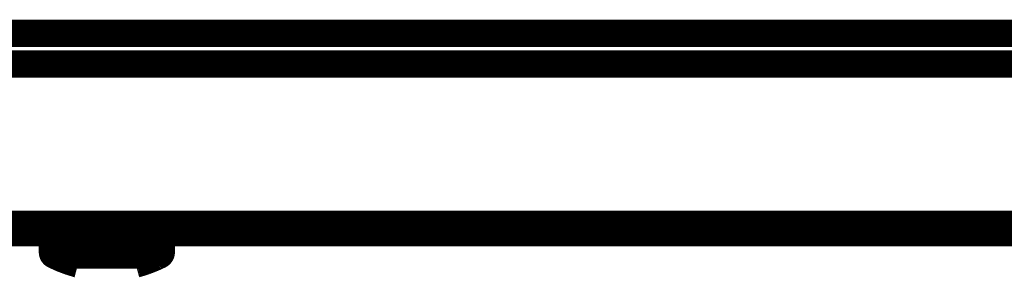
# Model space of a CAD drawing. Extents: x 5 to 414, y 3 to 295.
# Drawn here: x 80 to 98, y 59 to 64 of the extents above; entities that cross this region are included whole.
import ezdxf

# ---------------------------------------------------------------- set-up
doc = ezdxf.new("R2010")
doc.units = 0
doc.header["$MEASUREMENT"] = 0
doc.layers.add('204', color=7, linetype='CONTINUOUS')

msp = doc.modelspace()

# ---------------------------------------------------------------- linework, layer by layer
at = {"layer": '204', "color": 1, "linetype": 'CONTINUOUS', "const_width": 0.5}
for points in [[(73.36211, 63.465958), (141.83028, 63.465958)], [(73.361954, 62.902115), (141.83012, 62.902115)], [(156.67516, 59.958202), (58.51078, 59.958202)], [(74.712486, 59.935184), (84.312469, 59.935184)], [(78.094077, 59.804356), (80.694077, 59.804371)], [(80.694615, 59.884578), (80.694615, 59.444602)], [(80.694615, 59.884578), (82.694616, 59.884578)], [(82.694077, 59.804384), (105.12792, 59.80452)], [(82.694616, 59.444602), (82.694616, 59.884578)], [(84.912007, 59.914246), (130.2717, 59.914246)], [(84.912243, 59.92472), (84.912016, 59.914248)], [(80.694615, 59.444602), (82.694616, 59.444602)], [(80.728024, 59.390774), (82.661155, 59.390774)], [(81.166238, 59.225354), (81.166769, 59.227336)], [(81.598105, 59.178163), (81.6033, 59.227315)], [(81.785879, 59.227315), (81.791075, 59.178163)], [(82.222428, 59.227336), (82.222785, 59.225307)]]:
    msp.add_lwpolyline(points, dxfattribs=at)
for points in [[(80.72235, 59.935191, 0.2562358), (80.694599, 59.884594)], [(82.694599, 59.884594, 0.2562358), (82.666847, 59.935191)], [(84.312469, 59.935184), (84.34106, 59.935173, -0.000223118), (84.370031, 59.935137, -0.000212849), (84.399413, 59.935075, -0.000211683), (84.429078, 59.934987, -0.000223784), (84.458898, 59.93487, -0.000232811), (84.488748, 59.934725, -0.000241726), (84.518506, 59.934551, -0.000251724), (84.548042, 59.934348, -0.000265575), (84.577204, 59.934115, -0.000280529), (84.605869, 59.933853, -0.000298661), (84.63387, 59.933562, -0.000319511), (84.661097, 59.933243, -0.000344407), (84.687378, 59.932896, -0.000374589), (84.712622, 59.932525, -0.000410488), (84.736661, 59.932128, -0.000453838), (84.759434, 59.93171, -0.000503196), (84.780782, 59.93127, -0.00057356), (84.800681, 59.930812, -0.000665042), (84.818994, 59.930337, -0.000759868), (84.835723, 59.929851, -0.000840393), (84.850753, 59.929356, -0.001091835), (84.86416, 59.928844, -0.001590102), (84.875873, 59.928314, -0.001670917), (84.885845, 59.927811, -0.000879457), (84.89398, 59.927353, -0.003223056), (84.900865, 59.926772, -0.011383103), (84.906974, 59.925889, -0.016412817), (84.912267, 59.924741, -0.019793519)], [(80.694599, 59.444594, 0.28540578), (80.72803, 59.390798)], [(82.661168, 59.390798, 0.28540578), (82.694599, 59.444594)], [(80.72803, 59.390798, 0.048908348), (81.166238, 59.225354)], [(82.22279, 59.225289), (82.23794, 59.229426, 0.001625235), (82.253061, 59.23366, 0.001625925), (82.268153, 59.237995, 0.001625929), (82.283215, 59.242425, 0.001625588), (82.298245, 59.246956, 0.001625435), (82.313244, 59.251581, 0.001625171), (82.328209, 59.256306, 0.001624929), (82.34314, 59.261125, 0.001624487), (82.358035, 59.266043, 0.001624315), (82.372896, 59.271055, 0.001624083), (82.387718, 59.276164, 0.001623443), (82.402504, 59.281367, 0.001622077), (82.417249, 59.286666, 0.001622843), (82.431957, 59.292058, 0.00162507), (82.446624, 59.297546, 0.001620654), (82.461248, 59.303124, 0.001610171), (82.475822, 59.308794, 0.001623484), (82.490369, 59.314562, 0.001655237), (82.504892, 59.320434, 0.001608158), (82.519314, 59.326368, 0.001501706), (82.533606, 59.332355, 0.001655351), (82.548076, 59.338539, 0.001969895), (82.562826, 59.344974, 0.001497441), (82.576648, 59.351069, 0.000519812), (82.58912, 59.356623, 0.002105522), (82.605022, 59.363954, 0.003619037), (82.629366, 59.3755, 0.001772652), (82.661155, 59.390774, 0.000940883)]]:
    msp.add_lwpolyline(points, format="xyb", dxfattribs=at)
at = {"layer": '204', "color": 1, "linetype": 'CONTINUOUS'}
for points in [[(81.166753, 59.227315), (81.241767, 59.20727), (81.317957, 59.190796), (81.394587, 59.178163)], [(81.6033, 59.227315), (81.664207, 59.224693), (81.725015, 59.224694), (81.785879, 59.227315)], [(81.994592, 59.178163), (82.071239, 59.190796), (82.147428, 59.207269), (82.222426, 59.227315)]]:
    msp.add_open_spline(points, degree=3, dxfattribs=at)
for points, knots in [([(81.394587, 59.178163), (81.424804, 59.173201), (81.454681, 59.169231), (81.553277, 59.160257), (81.596793, 59.165474), (81.598105, 59.178163)], [0, 0, 0, 0, 0.27781977, 0.27781977, 1, 1, 1, 1]), ([(81.598105, 59.178163), (81.597628, 59.173417), (81.59107, 59.169576), (81.568999, 59.165088), (81.556245, 59.164088), (81.541165, 59.163969)], [0, 0, 0, 0, 0.26526176, 0.26526176, 0.47451619, 0.47451619, 0.47451619, 0.47451619]), ([(81.791075, 59.178163), (81.791615, 59.172978), (81.799386, 59.168881), (81.849532, 59.160408), (81.918903, 59.16571), (81.994592, 59.178163)], [0, 0, 0, 0, 0.29066449, 0.29066449, 1, 1, 1, 1]), ([(81.994592, 59.178163), (81.965224, 59.173338), (81.936171, 59.169452), (81.890105, 59.165143), (81.872799, 59.164184), (81.857761, 59.16399)], [0, 0, 0, 0, 0.26972511, 0.26972511, 0.46403144, 0.46403144, 0.46403144, 0.46403144])]:
    msp.add_open_spline(points, degree=3, knots=knots, dxfattribs=at)

doc.saveas('drawing.dxf')
